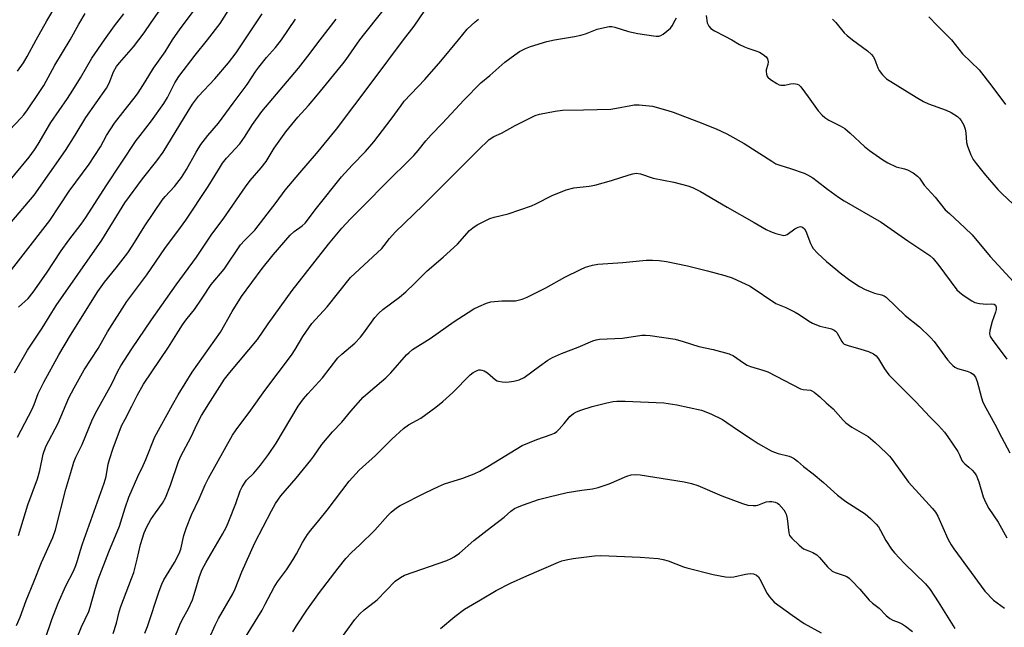
# Model space of a CAD drawing. Units: inches. Extents: x 1261771 to 1267771, y 593449 to 597450.
# Drawn here: x 1264680 to 1264985, y 596818 to 597006 of the extents above; entities that cross this region are included whole.
import ezdxf

# ---------------------------------------------------------------- set-up
doc = ezdxf.new("R2010")
doc.units = ezdxf.units.IN
doc.header["$MEASUREMENT"] = 0
doc.layers.add('Undefined', color=1, linetype='Continuous')

msp = doc.modelspace()

# ---------------------------------------------------------------- linework, layer by layer
at = {"layer": 'Undefined'}
for points, elevation in [([(1264716.77, 597000), (1264718.41, 597002.2), (1264720.53, 597005.38), (1264726.41, 597013.86)], 700), ([(1264727.2, 597000), (1264729.54, 597003.42), (1264737.11, 597013.58)], 702), ([(1264785.32, 597000), (1264786.86, 597002.06), (1264796.93, 597014.77)], 712), ([(1264684.9, 597000), (1264688.2, 597005.98), (1264691.37, 597011.31)], 694), ([(1264738.02, 597000), (1264741.98, 597005.1), (1264746.21, 597011.79)], 704), ([(1264695.44, 597000), (1264698.14, 597004.94), (1264700.08, 597008.23)], 696), ([(1264706.07, 597000), (1264709.18, 597004.35), (1264712.07, 597008.14)], 698), ([(1264749.64, 597000), (1264754.97, 597008.08)], 706), ([(1264798.79, 597000), (1264802.09, 597004.27), (1264805.45, 597009.09)], 714), ([(1264892.69, 597007.62), (1264893.04, 597005.3), (1264893.56, 597004.26), (1264894.1, 597003.59), (1264895.27, 597002.81), (1264898.43, 597001.23), (1264900.64, 597000)], 718), ([(1264961.79, 597007.16), (1264964.29, 597004.47), (1264968.73, 597000)], 714), ([(1264760.98, 597000), (1264765.3, 597006.44)], 708), ([(1264772.98, 597000), (1264777.97, 597006.5)], 710), ([(1264815.86, 597000), (1264818.6, 597003.33), (1264821.03, 597005.63), (1264822.09, 597006.42)], 716), ([(1264845.6, 597000), (1264851.89, 597001.08), (1264853.86, 597001.49), (1264855.22, 597001.9), (1264858.92, 597003.32), (1264861.19, 597003.92), (1264862.62, 597004.17), (1264863.46, 597004.13), (1264864.31, 597003.95), (1264868.62, 597002.6), (1264871.51, 597001.96), (1264876.37, 597001.25), (1264877.22, 597001.18), (1264878.05, 597001.23), (1264878.59, 597001.38), (1264879.35, 597001.8), (1264880.53, 597002.7), (1264881.63, 597003.7), (1264882.16, 597004.37), (1264883.04, 597006.11), (1264883.52, 597006.83)], 718), ([(1264931.88, 597006.41), (1264932.91, 597005.39), (1264935.47, 597002.23), (1264936.37, 597001.39), (1264938.09, 597000)], 716), ([(1264669.25, 596947.55), (1264682.7, 596963.71), (1264684.36, 596965.92), (1264685.56, 596967.74), (1264689.44, 596974.42), (1264694.59, 596981.86), (1264696.29, 596984.48), (1264698.61, 596988.25), (1264702.13, 596994.4), (1264706.07, 597000)], 698), ([(1264673.25, 596923.67), (1264689.15, 596944.07), (1264695.14, 596953.1), (1264701.34, 596961.54), (1264704.81, 596966.9), (1264706.68, 596970.35), (1264709.24, 596974.27), (1264712.46, 596978.47), (1264715.73, 596982.44), (1264716.58, 596983.58), (1264718.71, 596986.98), (1264721.28, 596991.29), (1264724.86, 596996.37), (1264727.2, 597000)], 702), ([(1264676.69, 596972.2), (1264680.15, 596975.74), (1264681.09, 596976.81), (1264682.2, 596978.33), (1264685.88, 596983.72), (1264687.29, 596985.91), (1264690.72, 596992.16), (1264695.44, 597000)], 696), ([(1264676.7, 596943), (1264684.32, 596951.94), (1264694.03, 596965.78), (1264697.03, 596970.52), (1264700.32, 596975.96), (1264706.71, 596985.02), (1264707.52, 596986.6), (1264708.86, 596990.18), (1264709.82, 596991.8), (1264710.7, 596992.94), (1264715.08, 596997.92), (1264716.77, 597000)], 700), ([(1264678.18, 596896.9), (1264682.21, 596903.92), (1264686.74, 596910.74), (1264691.14, 596917.7), (1264705.24, 596937.96), (1264712.44, 596949.56), (1264717.83, 596957), (1264722.31, 596962.51), (1264724.32, 596965.28), (1264732.03, 596977.98), (1264733.42, 596980.15), (1264735.28, 596982.54), (1264740.28, 596987.92), (1264744.5, 596992.96), (1264746.88, 596995.99), (1264749.64, 597000)], 706), ([(1264678.81, 596818.52), (1264679.97, 596821.14), (1264681.77, 596826.29), (1264684.21, 596832.08), (1264686.53, 596838.12), (1264690.05, 596845.83), (1264690.85, 596848.17), (1264694.15, 596860.75), (1264695.63, 596866.01), (1264696.62, 596869.13), (1264697.24, 596870.75), (1264699.15, 596874.68), (1264702.15, 596881.99), (1264703.33, 596884.3), (1264708.4, 596893.45), (1264710.26, 596897.38), (1264711.16, 596899.01), (1264714.55, 596904.27), (1264720.64, 596913.31), (1264728.31, 596924.11), (1264734.59, 596932.73), (1264739.21, 596939.53), (1264743.09, 596944.78), (1264749.87, 596954.54), (1264751.3, 596956.44), (1264754.67, 596960.4), (1264756.19, 596962.38), (1264758.74, 596966.49), (1264762.33, 596971.56), (1264766.04, 596976.04), (1264769.34, 596979.69), (1264772.19, 596983.04), (1264779.99, 596992.56), (1264781.07, 596993.97), (1264785.32, 597000)], 712), ([(1264679.13, 596876.95), (1264683.64, 596885.54), (1264684.27, 596887), (1264685.55, 596890.41), (1264687.25, 596893.99), (1264691.93, 596902.47), (1264695.56, 596908.57), (1264704.03, 596922.05), (1264706.11, 596924.9), (1264709.75, 596929.41), (1264713.33, 596934.07), (1264714.91, 596936.44), (1264718.56, 596942.45), (1264723.99, 596950.35), (1264724.94, 596951.52), (1264727.76, 596954.56), (1264729.95, 596957.35), (1264731.57, 596959.83), (1264734.53, 596965.24), (1264736, 596967.6), (1264738.15, 596970.36), (1264741.42, 596974.2), (1264742.61, 596975.72), (1264745.97, 596980.41), (1264750.31, 596986.17), (1264753.07, 596990.36), (1264753.93, 596991.55), (1264756.31, 596994.54), (1264759.15, 596997.68), (1264760.98, 597000)], 708), ([(1264679.14, 596990.3), (1264680.93, 596992.91), (1264682.11, 596994.89), (1264684.9, 597000)], 694), ([(1264679.38, 596846.39), (1264682.28, 596855.9), (1264685.31, 596864.05), (1264686.03, 596866.57), (1264687.1, 596871.65), (1264687.92, 596874.05), (1264691.7, 596881.3), (1264695.06, 596889.08), (1264696.7, 596892.24), (1264699.83, 596897.78), (1264704.08, 596904.41), (1264706.99, 596909.55), (1264712.98, 596918.93), (1264719.26, 596927.2), (1264724.8, 596935.41), (1264729.69, 596941.92), (1264731.3, 596944.2), (1264738.29, 596954.6), (1264741.72, 596960.32), (1264742.72, 596961.83), (1264743.96, 596963.33), (1264748.04, 596967.86), (1264749.47, 596969.89), (1264751.96, 596973.85), (1264754.91, 596977.8), (1264766.26, 596991.3), (1264769.18, 596994.94), (1264772.98, 597000)], 710), ([(1264679.47, 596917.2), (1264682.38, 596919.88), (1264684, 596921.88), (1264688.09, 596927.78), (1264692.67, 596934.67), (1264695.03, 596937.96), (1264698.88, 596942.95), (1264700.35, 596945.03), (1264706.61, 596954.83), (1264715.95, 596968.8), (1264717.15, 596970.44), (1264720.69, 596974.95), (1264724.45, 596980.29), (1264725.66, 596982.22), (1264727.94, 596986.74), (1264729.16, 596988.72), (1264734.17, 596995.25), (1264738.02, 597000)], 704), ([(1264687.68, 596814.35), (1264689.76, 596820.45), (1264691.69, 596825.46), (1264694.15, 596830.81), (1264696.43, 596835.34), (1264697.18, 596837.14), (1264697.73, 596838.72), (1264698.61, 596841.9), (1264699.24, 596843.83), (1264705.97, 596862.64), (1264706.56, 596864.77), (1264707.25, 596868.57), (1264707.6, 596869.97), (1264708.82, 596873.49), (1264711.41, 596880.41), (1264712.47, 596882.54), (1264714.61, 596886.48), (1264716.21, 596889.78), (1264718.21, 596893.37), (1264725.94, 596904.78), (1264729.01, 596909.8), (1264730.28, 596911.73), (1264731.28, 596913.13), (1264733.12, 596915.31), (1264734.02, 596916.5), (1264736.41, 596919.94), (1264739.2, 596924.18), (1264743.23, 596928.99), (1264748.25, 596936.5), (1264749.49, 596937.89), (1264751.61, 596939.9), (1264752.68, 596941.08), (1264759.37, 596949.68), (1264762.13, 596953.46), (1264766.71, 596958.88), (1264771.86, 596964.79), (1264778.08, 596972.36), (1264789.46, 596987.41), (1264798.79, 597000)], 714), ([(1264694.73, 596807.73), (1264698.91, 596818.15), (1264701.23, 596822.9), (1264701.67, 596824.24), (1264703.28, 596830.12), (1264704.16, 596832.76), (1264707.44, 596841.38), (1264710.73, 596849.33), (1264712.52, 596855.03), (1264713.64, 596858.33), (1264716.43, 596864.75), (1264718.11, 596868.1), (1264718.95, 596869.99), (1264721.74, 596877), (1264727.15, 596886.95), (1264728.92, 596890), (1264733.23, 596897.09), (1264742.05, 596909.43), (1264745.65, 596915.83), (1264748.62, 596920.48), (1264754.98, 596929.14), (1264758.36, 596933.41), (1264763.72, 596939.49), (1264764.96, 596940.62), (1264767.38, 596942.36), (1264768.33, 596943.26), (1264771.8, 596947.87), (1264779.64, 596957.58), (1264782.87, 596961.2), (1264787.03, 596965.39), (1264789.65, 596968.47), (1264795.02, 596975.45), (1264798.06, 596979.72), (1264799.07, 596981), (1264805.42, 596987.74), (1264810.39, 596993.45), (1264815.86, 597000)], 716), ([(1264708.73, 596816.03), (1264709.8, 596819.27), (1264710.65, 596822.81), (1264711.12, 596824.43), (1264714.51, 596833.16), (1264715.14, 596834.96), (1264716.24, 596839.06), (1264717.26, 596843.69), (1264718.35, 596847.25), (1264719.23, 596849.09), (1264720.49, 596851.38), (1264721.91, 596853.5), (1264724.03, 596856.44), (1264725.01, 596858.15), (1264726.6, 596862.08), (1264729.08, 596869.36), (1264729.89, 596871.27), (1264732.86, 596876.8), (1264734.98, 596881.26), (1264736.18, 596883.59), (1264738.92, 596888.1), (1264743.28, 596894.84), (1264744.94, 596896.92), (1264753.5, 596907.2), (1264756.85, 596912.04), (1264764.31, 596922.35), (1264775.51, 596936.71), (1264779.7, 596941.69), (1264782.29, 596944.49), (1264787.74, 596949.91), (1264792.58, 596954.88), (1264802.01, 596964.25), (1264803.41, 596965.79), (1264805.78, 596968.74), (1264807.39, 596970.6), (1264810.94, 596974.25), (1264817.51, 596981.35), (1264822.82, 596986.69), (1264825.55, 596988.95), (1264830.27, 596993.11), (1264833.35, 596995.42), (1264834.82, 596996.42), (1264836.61, 596997.34), (1264838.21, 596997.98), (1264843.32, 596999.48), (1264845.6, 597000)], 718), ([(1264900.64, 597000), (1264902.98, 596998.64), (1264904.55, 596997.87), (1264905.63, 596997.45), (1264908.13, 596996.68), (1264909.19, 596996.25), (1264910.4, 596995.51), (1264911.26, 596994.82), (1264911.68, 596994.2), (1264911.87, 596993.21), (1264911.8, 596992.44), (1264911.31, 596990.73), (1264911.27, 596990.19), (1264911.36, 596989.41), (1264911.52, 596988.91), (1264911.79, 596988.47), (1264912.61, 596987.74), (1264914.55, 596986.48), (1264915.31, 596986.13), (1264915.83, 596986), (1264917.13, 596986.04), (1264918.88, 596986.41), (1264919.66, 596986.49), (1264920.42, 596986.46), (1264920.95, 596986.31), (1264921.44, 596986.05), (1264922.06, 596985.48), (1264924.32, 596982.41)], 718), ([(1264938.09, 597000), (1264942.67, 596996.65), (1264943.99, 596995.51), (1264944.5, 596994.84), (1264944.89, 596994.11), (1264945.33, 596993.07), (1264945.91, 596991.37), (1264946.3, 596990.59), (1264947.38, 596989.21), (1264948.66, 596987.99), (1264957.85, 596982.24), (1264960.06, 596980.95), (1264961.63, 596980.25), (1264967.1, 596978.28), (1264968.68, 596977.51), (1264970.65, 596976.26), (1264971.24, 596975.68), (1264971.74, 596975.03), (1264972.58, 596973.62), (1264973, 596972.35), (1264973.19, 596971.27), (1264973.47, 596968.2), (1264973.73, 596967.1), (1264974.79, 596964.45), (1264975.54, 596962.92), (1264976.38, 596961.73), (1264979.33, 596958.08), (1264983.11, 596953.68), (1264984.49, 596952.28), (1264989.48, 596947.72)], 716), ([(1264968.73, 597000), (1264972.18, 596995.73), (1264977.3, 596990.73), (1264981.26, 596985.66), (1264985.51, 596979.96)], 714), ([(1264718.62, 596816.15), (1264719.45, 596818.26), (1264723.03, 596829.16), (1264723.85, 596831.35), (1264724.53, 596832.7), (1264727.77, 596838.08), (1264729.28, 596840.83), (1264729.76, 596842.18), (1264730.7, 596846.39), (1264731.5, 596848.91), (1264733.11, 596852.84), (1264735.44, 596857.79), (1264737.32, 596862.17), (1264738.38, 596864.21), (1264745.82, 596877.57), (1264746.94, 596879.17), (1264751.48, 596885.23), (1264755.83, 596891.36), (1264764.08, 596902.37), (1264765.18, 596904.04), (1264767.6, 596908.11), (1264770.38, 596912.17), (1264775.13, 596917.32), (1264782.36, 596926.35), (1264792.07, 596935.43), (1264792.82, 596936.26), (1264794.52, 596938.51), (1264796.21, 596940.4), (1264804.93, 596948.86), (1264821.96, 596965.87), (1264825.39, 596969.13), (1264826.88, 596970.06), (1264829.17, 596971.14), (1264833.41, 596973.46), (1264839.63, 596976.62), (1264841, 596977.06), (1264845.83, 596977.99), (1264848.13, 596978.26), (1264854.61, 596978.35), (1264863.17, 596978.6), (1264864.86, 596978.84), (1264869.28, 596979.72), (1264870.39, 596979.88), (1264871.86, 596979.86), (1264875.99, 596979.53), (1264880.83, 596978.16), (1264882.48, 596977.62), (1264890.29, 596974.64), (1264895.81, 596972.43), (1264899.11, 596970.87), (1264904.48, 596967.92), (1264913.01, 596962.42), (1264914.28, 596961.67), (1264915.49, 596961.2), (1264918.82, 596960.21), (1264923.03, 596958.71), (1264924.1, 596958.23), (1264925.76, 596957.23), (1264927.14, 596956.27), (1264930.36, 596953.72), (1264933.68, 596951.28), (1264935.52, 596950.14), (1264946.98, 596943.5), (1264955.2, 596937.75), (1264962.07, 596933.23), (1264963.04, 596932.31), (1264964.85, 596930.11), (1264970.47, 596922.61), (1264971.29, 596921.8), (1264972.43, 596920.94), (1264975.04, 596919.12), (1264976.04, 596918.6), (1264977.44, 596918.31), (1264979.77, 596918.16), (1264981.27, 596918.25), (1264981.97, 596918.14), (1264982.42, 596917.77), (1264982.64, 596917.18), (1264982.61, 596916.43), (1264982.45, 596915.64), (1264981.41, 596912.77), (1264980.64, 596909.98), (1264980.58, 596908.9), (1264980.81, 596908.14), (1264981.43, 596907.16), (1264985.97, 596901.07)], 720), ([(1264924.32, 596982.41), (1264927.44, 596978.01), (1264928.61, 596976.66), (1264929.53, 596975.93), (1264930.77, 596975.1), (1264934.27, 596973.41), (1264935.68, 596972.52), (1264937.36, 596971.15), (1264941.83, 596966.95), (1264943.38, 596965.7), (1264947.49, 596962.82), (1264949, 596961.93), (1264951.63, 596960.7), (1264954.15, 596960.06), (1264955.1, 596959.72), (1264956.85, 596958.78), (1264958.25, 596957.84), (1264958.85, 596957.2), (1264960.28, 596954.97), (1264963.7, 596951.25), (1264966.85, 596947.41), (1264968.1, 596946.18), (1264972.93, 596941.81), (1264975.18, 596939.6), (1264980.74, 596932.91), (1264988.11, 596924.99)], 718), ([(1264725.3, 596808.48), (1264729.47, 596818.8), (1264730.29, 596820.46), (1264731.99, 596823.56), (1264733.34, 596826.55), (1264733.95, 596828.17), (1264735.59, 596833.72), (1264736.36, 596835.89), (1264737.59, 596838.22), (1264742.72, 596846.81), (1264743.93, 596849.13), (1264744.7, 596850.86), (1264746.84, 596856.32), (1264748.18, 596860.33), (1264748.78, 596861.5), (1264750.18, 596863.55), (1264752.36, 596865.77), (1264754.5, 596868.19), (1264756.97, 596871.56), (1264759.31, 596875.06), (1264766.18, 596886.48), (1264767.83, 596888.78), (1264769.12, 596890.32), (1264773.69, 596895.29), (1264778.49, 596901.51), (1264779.7, 596902.68), (1264783.68, 596906.04), (1264785.46, 596907.92), (1264786.55, 596909.27), (1264789.97, 596913.98), (1264791.14, 596915.32), (1264792.45, 596916.49), (1264797.54, 596920.31), (1264799.59, 596921.99), (1264802.25, 596924.5), (1264806.19, 596928.46), (1264811.1, 596932.67), (1264815.55, 596936.76), (1264819.28, 596940.91), (1264820.27, 596941.83), (1264821.7, 596942.72), (1264825.57, 596944.64), (1264826.94, 596945.08), (1264831.28, 596946.14), (1264838.53, 596948.63), (1264839.85, 596949.23), (1264844.91, 596951.82), (1264849.22, 596953.61), (1264851.65, 596954.23), (1264856.4, 596954.72), (1264858.16, 596955.04), (1264863.36, 596956.42), (1264868.82, 596958.25), (1264869.91, 596958.55), (1264870.98, 596958.68), (1264872.35, 596958.54), (1264876.27, 596957.16), (1264882.68, 596955.96), (1264887, 596954.79), (1264888.4, 596954.31), (1264890.92, 596953.06), (1264899.15, 596948.22), (1264907.58, 596943.46), (1264911.34, 596941.24), (1264912.66, 596940.65), (1264914.31, 596940.07), (1264915.96, 596939.57), (1264916.76, 596939.46), (1264917.28, 596939.55), (1264917.77, 596939.77), (1264920.19, 596941.46), (1264921.18, 596942), (1264921.91, 596942.15), (1264922.58, 596941.97), (1264923.15, 596941.43), (1264923.6, 596940.72), (1264925.07, 596936.89), (1264925.44, 596936.1), (1264925.88, 596935.43), (1264927.18, 596933.96), (1264930.03, 596931.38), (1264932.88, 596928.93), (1264934.25, 596927.85), (1264937.28, 596925.6), (1264940.2, 596923.62), (1264941.99, 596922.7), (1264943.83, 596921.91), (1264944.92, 596921.55), (1264947.11, 596921.02), (1264947.85, 596920.71), (1264948.51, 596920.3), (1264954.38, 596914.64), (1264958.89, 596911.12), (1264962.27, 596907.82), (1264963.43, 596906.51), (1264967.58, 596900.91), (1264968.53, 596899.76), (1264969.15, 596899.14), (1264969.85, 596898.63), (1264970.63, 596898.22), (1264973.62, 596897.4), (1264974.64, 596897), (1264975.5, 596896.39), (1264976.2, 596895.47), (1264976.76, 596894.15), (1264978.04, 596889.13), (1264978.52, 596887.79), (1264979.41, 596886.01), (1264982.22, 596880.92), (1264984.24, 596876.92), (1264986.89, 596872.05)], 722), ([(1264736.86, 596810.78), (1264740.41, 596818.7), (1264741.45, 596820.68), (1264745.9, 596828.35), (1264746.6, 596829.9), (1264748.73, 596835.2), (1264752.68, 596844.21), (1264757.86, 596854.09), (1264759.14, 596856.32), (1264760.04, 596857.75), (1264760.73, 596858.68), (1264765.5, 596864.25), (1264770.04, 596869.78), (1264771.02, 596871.07), (1264773.48, 596874.61), (1264776.77, 596878.56), (1264779.73, 596881.53), (1264782.52, 596885), (1264786.36, 596889.3), (1264788.54, 596891.32), (1264793.35, 596895.28), (1264794.88, 596896.88), (1264799.76, 596902.41), (1264800.57, 596903.19), (1264801.63, 596904.04), (1264807.08, 596907.46), (1264814.53, 596912.71), (1264818.88, 596915.58), (1264820.59, 596916.66), (1264822.14, 596917.45), (1264824.54, 596918.48), (1264825.92, 596918.82), (1264829.32, 596919.17), (1264833.6, 596919.19), (1264834.39, 596919.32), (1264835.67, 596919.71), (1264837.16, 596920.34), (1264842.91, 596923.16), (1264848.9, 596926.48), (1264853.71, 596928.91), (1264855.29, 596929.6), (1264857.42, 596930.26), (1264859.07, 596930.53), (1264866.83, 596931.02), (1264874.05, 596931.76), (1264876.07, 596931.79), (1264878.09, 596931.71), (1264880.41, 596931.36), (1264886.93, 596930.06), (1264893.11, 596928.41), (1264898.52, 596927.06), (1264900.79, 596926.25), (1264906.36, 596923.71), (1264914.31, 596918.35), (1264917.38, 596917.12), (1264920.29, 596915.7), (1264921.54, 596914.95), (1264924.38, 596912.97), (1264925.69, 596912.26), (1264927.89, 596911.34), (1264930.76, 596910.72), (1264931.6, 596910.45), (1264932.37, 596910.09), (1264932.83, 596909.77), (1264933.19, 596909.35), (1264934.77, 596906.56), (1264935.1, 596906.12), (1264935.51, 596905.78), (1264936.77, 596905.27), (1264940.61, 596904.2), (1264943.04, 596903.42), (1264944.58, 596902.74), (1264945.45, 596902.08), (1264946.1, 596901.21), (1264947.94, 596898.05), (1264949.29, 596896.18), (1264957.75, 596887.83), (1264962.07, 596883.19), (1264964.69, 596880.56), (1264966.65, 596878.44), (1264967.68, 596877.04), (1264970.73, 596872.44), (1264971.28, 596871.43), (1264971.99, 596869.72), (1264972.29, 596869.24), (1264972.86, 596868.64), (1264974.18, 596867.6), (1264975.21, 596866.66), (1264975.89, 596865.81), (1264976.48, 596864.89), (1264976.86, 596864.14), (1264977.27, 596863.03), (1264978.61, 596858.45), (1264979.42, 596856.6), (1264980.32, 596854.8), (1264983.22, 596850.6), (1264985.92, 596845.68)], 724), ([(1264749.29, 596814.09), (1264754.96, 596823.33), (1264755.95, 596825.11), (1264758.69, 596830.47), (1264759.78, 596832.12), (1264762.55, 596835.83), (1264764.61, 596839.01), (1264765.66, 596840.74), (1264767.53, 596844.22), (1264769.04, 596846.8), (1264770.04, 596848.12), (1264772.58, 596851.05), (1264775.18, 596854.28), (1264781.98, 596863.25), (1264785.09, 596866.68), (1264790.11, 596871.23), (1264795.22, 596876.27), (1264798.78, 596879.58), (1264800.39, 596880.7), (1264804.18, 596882.82), (1264808.89, 596886.17), (1264811.06, 596887.98), (1264814.11, 596890.73), (1264819.48, 596896.19), (1264820.4, 596896.91), (1264821.65, 596897.58), (1264822.16, 596897.75), (1264822.67, 596897.78), (1264823.16, 596897.69), (1264823.88, 596897.42), (1264824.83, 596896.82), (1264827.32, 596894.69), (1264827.82, 596894.41), (1264828.32, 596894.23), (1264829.39, 596894.03), (1264830.49, 596893.96), (1264831.62, 596894.03), (1264833.03, 596894.27), (1264834.69, 596894.72), (1264836.24, 596895.44), (1264841, 596898.95), (1264843.57, 596900.75), (1264845.02, 596901.65), (1264847.86, 596902.89), (1264852.97, 596904.79), (1264857.56, 596906.75), (1264858.54, 596907.06), (1264859.59, 596907.24), (1264866.72, 596907.6), (1264872.73, 596908.5), (1264873.9, 596908.53), (1264875.35, 596908.44), (1264883.02, 596907.26), (1264885.5, 596906.54), (1264890.38, 596904.96), (1264894.87, 596904.1), (1264899.86, 596902.77), (1264901.16, 596902.12), (1264904.23, 596899.93), (1264905.42, 596899.2), (1264906.44, 596898.81), (1264910.21, 596897.72), (1264911.81, 596897.15), (1264921.92, 596891.94), (1264922.74, 596891.68), (1264924.99, 596891.48), (1264925.49, 596891.3), (1264926.19, 596890.86), (1264927.94, 596889.38), (1264929.94, 596887.54), (1264932.12, 596885.73), (1264935.22, 596882.14), (1264936.02, 596881.33), (1264937.9, 596880.05), (1264942.93, 596877.08), (1264945.08, 596875.28), (1264948.5, 596872.06), (1264949.49, 596871.06), (1264950.04, 596870.39), (1264955.39, 596862.95), (1264962.89, 596854.85), (1264963.76, 596853.66), (1264964.52, 596852.4), (1264967.6, 596845.4), (1264968.65, 596843.52), (1264969.5, 596842.3), (1264979.08, 596829.18), (1264981.83, 596826.43), (1264985.22, 596823.92)], 726), ([(1264764.48, 596816.57), (1264765.59, 596818.49), (1264768.83, 596823.28), (1264772.81, 596828.82), (1264778.55, 596836.31), (1264780.91, 596839.26), (1264782.69, 596841.15), (1264785.26, 596843.52), (1264789.88, 596848.08), (1264793.98, 596852.67), (1264795.03, 596853.69), (1264796.63, 596854.99), (1264797.82, 596855.71), (1264805.52, 596859.61), (1264809.72, 596861.64), (1264811.58, 596862.42), (1264817.19, 596864.21), (1264820.69, 596865.57), (1264822.45, 596866.4), (1264824.98, 596867.87), (1264835.6, 596874.38), (1264840.18, 596876.22), (1264844.59, 596877.75), (1264845.65, 596878.2), (1264846.33, 596878.67), (1264847.13, 596879.44), (1264848.65, 596881.11), (1264850.37, 596883.27), (1264851.51, 596884.26), (1264852.47, 596884.76), (1264853.8, 596885.25), (1264857.38, 596886.38), (1264861.92, 596887.56), (1264863.86, 596887.99), (1264864.99, 596888.11), (1264867.57, 596888.12), (1264879.58, 596887.56), (1264883.54, 596886.96), (1264891.24, 596885.31), (1264894.17, 596884.16), (1264897.7, 596882.4), (1264899.08, 596881.5), (1264902.69, 596878.93), (1264906.64, 596876.36), (1264908.86, 596874.98), (1264912.83, 596872.68), (1264913.61, 596872.32), (1264914.98, 596871.86), (1264918.4, 596871.03), (1264919.16, 596870.71), (1264920.12, 596870.16), (1264921.01, 596869.48), (1264922.91, 596867.8), (1264925.9, 596865.55), (1264929.11, 596862.9), (1264933.41, 596858.9), (1264936.01, 596857.02), (1264941.98, 596853.18), (1264943.69, 596851.68), (1264945.45, 596849.93), (1264946.08, 596849.13), (1264946.8, 596848.01), (1264948.39, 596844.89), (1264950.18, 596842.21), (1264951.05, 596841.03), (1264954.22, 596837.74), (1264960.67, 596831.48), (1264962.17, 596829.71), (1264964.67, 596825.9), (1264969.82, 596817.59)], 728), ([(1264777.72, 596812.17), (1264783.69, 596820.42), (1264785.29, 596822.17), (1264786.57, 596823.4), (1264789.77, 596825.73), (1264790.68, 596826.49), (1264796.28, 596832.33), (1264797.9, 596833.46), (1264799.18, 596834.1), (1264812.24, 596838.73), (1264813.59, 596839.29), (1264814.58, 596839.84), (1264816.2, 596840.99), (1264820.63, 596844.9), (1264826.15, 596849.08), (1264830.01, 596852.17), (1264832.14, 596854.01), (1264833.23, 596854.76), (1264834.17, 596855.27), (1264835.99, 596855.97), (1264840.72, 596857.55), (1264844, 596858.46), (1264849.53, 596859.74), (1264854.1, 596860.49), (1264857.43, 596860.91), (1264859.15, 596861.31), (1264862.58, 596862.4), (1264868.08, 596864.8), (1264869.46, 596865.25), (1264870.78, 596865.38), (1264872.24, 596865.24), (1264885.89, 596863.03), (1264888.15, 596862.55), (1264890.07, 596861.89), (1264897.59, 596858.69), (1264903.95, 596856.38), (1264905.62, 596855.87), (1264907.31, 596855.7), (1264908.15, 596855.75), (1264908.7, 596855.87), (1264911.28, 596856.85), (1264912.34, 596857.01), (1264913.06, 596857.01), (1264914.09, 596856.82), (1264914.84, 596856.46), (1264915.27, 596856.11), (1264916.76, 596854.35), (1264917.22, 596853.63), (1264917.45, 596853.1), (1264917.78, 596851.67), (1264918.29, 596847.26), (1264918.55, 596846.46), (1264919.21, 596845.58), (1264921.55, 596843.41), (1264922.89, 596842.34), (1264923.66, 596841.96), (1264925.81, 596841.17), (1264926.97, 596840.46), (1264927.79, 596839.63), (1264930.28, 596836.71), (1264931.74, 596835.42), (1264932.73, 596834.93), (1264935.5, 596834.09), (1264936.29, 596833.7), (1264937.01, 596833.21), (1264937.87, 596832.4), (1264940.31, 596829.77), (1264943.19, 596826.42), (1264944.31, 596825.43), (1264946.32, 596823.89), (1264948.49, 596821.61), (1264949.62, 596820.76), (1264950.59, 596820.17), (1264952.52, 596819.49), (1264953.58, 596818.98), (1264954.5, 596818.36), (1264956.65, 596816.64)], 730), ([(1264810.32, 596817.64), (1264814.75, 596821.38), (1264817.78, 596823.56), (1264822.65, 596826.52), (1264827.54, 596829.35), (1264832.05, 596831.68), (1264837.07, 596833.96), (1264846.86, 596838.13), (1264847.94, 596838.54), (1264849.22, 596838.91), (1264851.42, 596839.29), (1264858.03, 596840.11), (1264859.98, 596840.26), (1264872.23, 596839.77), (1264877.78, 596839.28), (1264879.37, 596839.03), (1264880.93, 596838.59), (1264885.65, 596836.72), (1264886.72, 596836.38), (1264894.85, 596834.37), (1264898.66, 596833.68), (1264900.12, 596833.54), (1264901.25, 596833.66), (1264904.92, 596834.41), (1264906.33, 596834.62), (1264907.37, 596834.54), (1264908.28, 596834.15), (1264908.87, 596833.63), (1264909.36, 596832.95), (1264911.59, 596828.46), (1264912.35, 596827.43), (1264913.82, 596825.74), (1264919.39, 596821.7), (1264923.03, 596819.21), (1264928.38, 596816.32)], 732)]:
    msp.add_lwpolyline(points, dxfattribs=dict(at, elevation=elevation))

doc.saveas('drawing.dxf')
